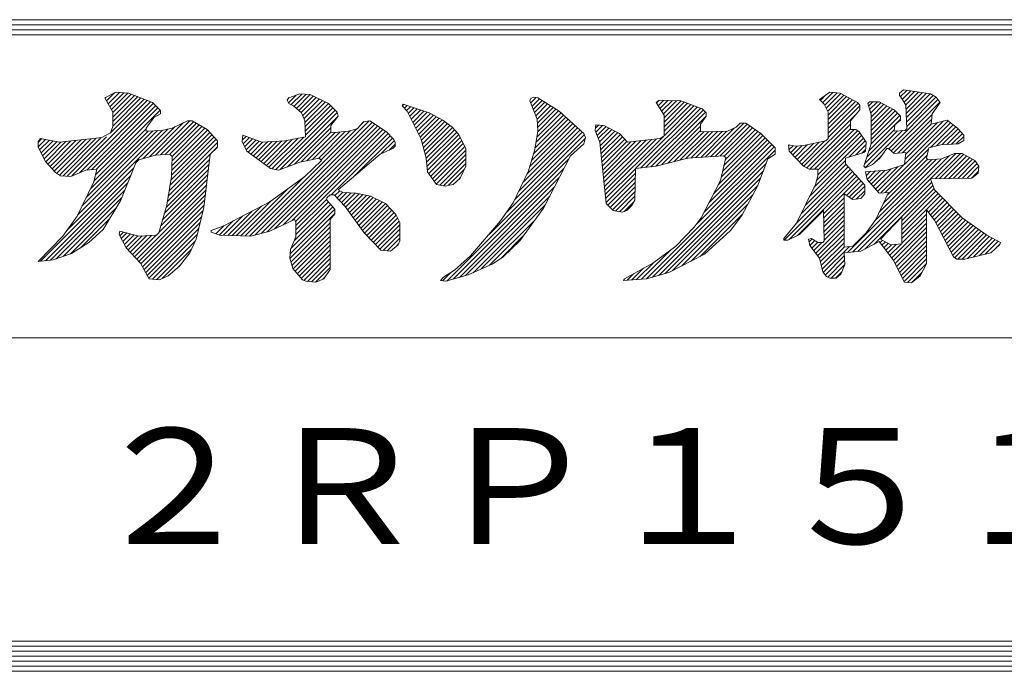
# Model space of a CAD drawing. Units: millimetres. Extents: x -1190 to 1192, y -849 to 900.
# Drawn here: x 885 to 1015, y -787 to -701 of the extents above; entities that cross this region are included whole.
import ezdxf

# ---------------------------------------------------------------- set-up
doc = ezdxf.new("R2010")
doc.units = ezdxf.units.MM
doc.header["$LTSCALE"] = 4
doc.layers.add('F-0ﾚｲﾔ', color=7, linetype='Continuous')
doc.layers.add('F-5ﾚｲﾔ', color=7, linetype='Continuous')
doc.styles.add('ＭＳ ゴシック', font='msgothic.ttc')

msp = doc.modelspace()

# ---------------------------------------------------------------- linework, layer by layer
at = {"layer": 'F-0ﾚｲﾔ', "color": 7, "linetype": 'Continuous', "lineweight": 9}
for p, q in [((-1068, -701.2), (1152, -701.2)), ((-1068, -701.87), (1152, -701.87)), ((-1068, -702.53), (1152, -702.53)), ((-1068, -703.2), (1152, -703.2)), ((1001.73, -710.46), (1001.21, -710.88)), ((1005.29, -710.99), (1001.73, -710.46)), ((897.83, -710.78), (896.37, -711.51)), ((896.37, -711.51), (897.41, -713.4)), ((896.38, -711.54), (896.46, -711.47)), ((896.59, -711.92), (897.64, -710.87)), ((896.8, -712.3), (898.3, -710.81)), ((897.02, -712.68), (898.86, -710.84)), ((897.08, -716.17), (901.55, -711.7)), ((897.23, -713.06), (899.41, -710.88)), ((897.41, -713.47), (899.86, -711.03)), ((897.41, -714.06), (900.28, -711.19)), ((897.41, -714.65), (900.7, -711.36)), ((897.41, -715.25), (901.12, -711.53)), ((899.5, -710.88), (897.83, -710.78)), ((902.64, -712.14), (899.5, -710.88)), ((920.64, -711.51), (920.43, -711.83)), ((920.57, -711.62), (920.7, -711.49)), ((920.61, -712.18), (921.62, -711.16)), ((922.11, -710.99), (920.64, -711.51)), ((920.96, -712.41), (922.36, -711.01)), ((921.34, -712.63), (922.91, -711.05)), ((921.65, -712.91), (923.46, -711.09)), ((921.96, -713.19), (923.86, -711.28)), ((923.47, -711.09), (922.11, -710.99)), ((922.27, -713.47), (924.26, -711.48)), ((922.46, -713.87), (924.66, -711.67)), ((925.87, -712.25), (923.47, -711.09)), ((952.55, -711.62), (952.45, -711.93)), ((952.87, -711.41), (952.55, -711.62)), ((952.55, -712.19), (953.27, -711.47)), ((952.72, -712.62), (953.69, -711.64)), ((953.5, -711.51), (952.87, -711.41)), ((956.32, -713.29), (953.5, -711.51)), ((992, -710.78), (990.64, -711.72)), ((990.64, -711.72), (991.27, -712.35)), ((990.77, -711.85), (991.48, -711.14)), ((991.06, -712.15), (992.4, -710.81)), ((991.33, -712.47), (992.95, -710.85)), ((991.53, -712.87), (993.46, -710.94)), ((991.72, -713.26), (993.84, -711.15)), ((991.79, -713.79), (994.22, -711.36)), ((991.79, -714.38), (994.61, -711.57)), ((993.36, -710.88), (992, -710.78)), ((995.66, -712.14), (993.36, -710.88)), ((999.77, -718.24), (1006.26, -711.75)), ((1001.21, -710.88), (1001.21, -711.2)), ((1001.21, -711.2), (1001.52, -711.62)), ((1001.33, -711.36), (1002.16, -710.53)), ((1001.52, -711.62), (1002.04, -712.46)), ((1001.57, -711.7), (1002.67, -710.6)), ((1001.8, -712.07), (1003.19, -710.68)), ((1002.03, -712.43), (1003.7, -710.76)), ((1002.06, -712.99), (1004.22, -710.83)), ((1002.08, -713.56), (1004.74, -710.91)), ((1002.1, -714.13), (1005.25, -710.98)), ((1002.12, -714.71), (1005.64, -711.19)), ((1002.14, -715.28), (1006.01, -711.4)), ((1006.02, -711.41), (1005.29, -710.99)), ((1006.54, -712.14), (1006.02, -711.41)), ((892.01, -721.83), (901.97, -711.87)), ((893.04, -721.4), (902.39, -712.04)), ((893.98, -721.04), (902.76, -712.26)), ((894.62, -721), (903.06, -712.56)), ((895.26, -720.95), (903.35, -712.85)), ((903.69, -713.19), (902.64, -712.14)), ((920.43, -711.83), (920.64, -712.25)), ((920.64, -712.25), (921.27, -712.56)), ((921.27, -712.56), (922.31, -713.5)), ((922.63, -714.29), (925.06, -711.86)), ((922.74, -714.77), (925.46, -712.05)), ((922.77, -715.34), (925.87, -712.24)), ((922.8, -715.9), (926.16, -712.54)), ((922.83, -716.46), (926.46, -712.83)), ((927.02, -713.4), (925.87, -712.25)), ((935.71, -712.35), (935.6, -712.56)), ((935.6, -712.56), (936.23, -713.29)), ((935.61, -712.56), (935.79, -712.38)), ((939.16, -713.5), (935.71, -712.35)), ((935.88, -712.88), (936.24, -712.53)), ((936.15, -713.2), (936.68, -712.68)), ((936.37, -713.57), (937.12, -712.82)), ((936.57, -713.96), (937.57, -712.97)), ((952.45, -711.93), (953.39, -714.34)), ((952.88, -713.04), (954.06, -711.87)), ((953.05, -713.47), (954.42, -712.1)), ((953.21, -713.89), (954.78, -712.32)), ((953.38, -714.32), (955.15, -712.55)), ((953.43, -714.87), (955.51, -712.78)), ((953.46, -715.42), (955.87, -713.01)), ((966.39, -720.84), (974.5, -712.74)), ((967.06, -720.76), (974.93, -712.9)), ((969.5, -711.83), (969.09, -712.14)), ((969.09, -712.14), (970.13, -713.82)), ((969.12, -712.2), (969.43, -711.88)), ((969.35, -712.56), (970.06, -711.85)), ((972.33, -711.93), (969.5, -711.83)), ((969.57, -712.92), (970.63, -711.87)), ((969.8, -713.29), (971.2, -711.89)), ((970.03, -713.65), (971.77, -711.91)), ((970.13, -714.14), (972.34, -711.94)), ((970.13, -714.73), (972.77, -712.1)), ((970.13, -715.32), (973.2, -712.26)), ((970.13, -715.92), (973.63, -712.42)), ((970.13, -716.51), (974.06, -712.58)), ((975.15, -712.98), (972.33, -711.93)), ((975.68, -713.5), (975.15, -712.98)), ((991.27, -712.35), (991.79, -713.4)), ((991.79, -714.97), (994.99, -711.77)), ((991.79, -715.56), (995.37, -711.98)), ((991.79, -716.16), (995.73, -712.21)), ((991.79, -716.75), (995.98, -712.56)), ((995.98, -712.46), (995.66, -712.14)), ((995.98, -713.08), (995.98, -712.46)), ((997.23, -712.04), (997.02, -712.25)), ((997.02, -712.25), (997.44, -713.71)), ((997.12, -712.6), (997.69, -712.04)), ((998.49, -712.04), (997.23, -712.04)), ((997.25, -713.06), (998.28, -712.04)), ((997.39, -713.52), (998.74, -712.17)), ((997.44, -714.06), (999.13, -712.37)), ((997.44, -714.65), (999.51, -712.58)), ((997.44, -715.24), (999.9, -712.78)), ((997.44, -715.83), (1000.29, -712.99)), ((1000.48, -713.08), (998.49, -712.04)), ((1000.09, -718.52), (1006.51, -712.09)), ((1002.04, -712.46), (1002.15, -715.6)), ((1005.5, -713.61), (1006.54, -712.14)), ((895.14, -721.66), (903.65, -713.15)), ((897.41, -713.4), (897.41, -715.29)), ((901.81, -715.5), (902.85, -714.13)), ((902.85, -714.13), (903.69, -713.61)), ((903.69, -713.61), (903.69, -713.19)), ((918.91, -720.98), (926.75, -713.13)), ((919.51, -720.97), (927.03, -713.44)), ((920.45, -720.62), (927.08, -713.99)), ((922.31, -713.5), (922.73, -714.55)), ((926.19, -715.18), (927.13, -713.92)), ((927.13, -713.92), (927.02, -713.4)), ((936.23, -713.29), (938.11, -716.96)), ((936.78, -714.35), (938.01, -713.12)), ((936.98, -714.75), (938.45, -713.27)), ((937.18, -715.14), (938.9, -713.42)), ((937.38, -715.53), (939.32, -713.59)), ((937.58, -715.92), (939.7, -713.79)), ((937.78, -716.31), (940.09, -714)), ((937.98, -716.7), (940.48, -714.2)), ((940.94, -714.45), (939.16, -713.5)), ((952.89, -718.95), (957.49, -714.35)), ((953.11, -718.14), (957.18, -714.07)), ((953.23, -717.42), (956.87, -713.79)), ((953.36, -716.71), (956.56, -713.51)), ((953.39, -714.34), (953.5, -715.92)), ((953.48, -715.99), (956.23, -713.24)), ((959.56, -716.23), (956.32, -713.29)), ((967.73, -720.68), (975.29, -713.12)), ((968.4, -720.61), (975.59, -713.42)), ((969.07, -720.53), (975.68, -713.92)), ((970.13, -713.82), (970.13, -716.54)), ((974.95, -714.97), (975.68, -713.92)), ((975.68, -713.92), (975.68, -713.5)), ((988.58, -720.55), (995.56, -713.57)), ((991.79, -713.4), (991.79, -716.86)), ((994.72, -714.55), (995.98, -713.08)), ((997.15, -718.49), (1001.31, -714.33)), ((997.43, -717.62), (1001.22, -713.83)), ((997.44, -716.43), (1000.63, -713.24)), ((997.44, -717.02), (1000.92, -713.53)), ((997.44, -713.71), (997.44, -717.59)), ((1000.4, -718.79), (1005.49, -713.7)), ((1001.31, -713.92), (1000.48, -713.08)), ((1000.97, -718.82), (1005.44, -714.34)), ((1001.31, -714.45), (1001.31, -713.92)), ((1005.39, -714.97), (1005.5, -713.61)), ((891.38, -728.97), (904.73, -715.62)), ((894.95, -722.45), (901.81, -715.59)), ((897.41, -715.29), (897.1, -716.12)), ((901.41, -719.53), (905.62, -715.33)), ((901.81, -715.92), (901.81, -715.5)), ((902.24, -719.3), (906.74, -714.79)), ((903.07, -719.06), (907.57, -714.55)), ((903.69, -719.02), (908.06, -714.66)), ((905.26, -715.5), (903.9, -715.81)), ((904.32, -718.99), (908.43, -714.88)), ((904.95, -718.96), (908.81, -715.09)), ((905.24, -719.25), (909.18, -715.31)), ((905.24, -719.85), (909.56, -715.53)), ((907.25, -714.55), (905.26, -715.5)), ((907.88, -714.55), (907.25, -714.55)), ((909.86, -715.71), (907.88, -714.55)), ((915.46, -729.75), (929.6, -715.61)), ((916.19, -729.61), (931.24, -714.56)), ((916.98, -729.41), (931.63, -714.76)), ((917.77, -729.21), (931.98, -715)), ((918.76, -728.82), (932.34, -715.24)), ((919.91, -728.26), (932.69, -715.47)), ((921.39, -720.27), (926.19, -715.47)), ((922.73, -714.55), (922.84, -716.65)), ((926.19, -716.12), (926.19, -715.18)), ((929.64, -715.6), (928.49, -715.92)), ((930.48, -714.66), (929.64, -715.6)), ((929.88, -715.33), (930.56, -714.65)), ((931.31, -714.55), (930.48, -714.66)), ((933.51, -716.02), (931.31, -714.55)), ((938.15, -717.12), (940.86, -714.41)), ((938.27, -717.59), (941.21, -714.65)), ((938.39, -718.07), (941.55, -714.91)), ((938.51, -718.54), (941.89, -715.16)), ((938.63, -719.01), (942.22, -715.42)), ((942.19, -715.39), (940.94, -714.45)), ((943.03, -716.33), (942.19, -715.39)), ((951.51, -722.7), (958.73, -715.48)), ((952.04, -721.58), (958.42, -715.2)), ((952.4, -720.63), (958.11, -714.91)), ((952.64, -719.79), (957.8, -714.63)), ((961.13, -715.08), (961.03, -715.81)), ((961.07, -715.51), (961.47, -715.11)), ((961.12, -716.05), (962.01, -715.16)), ((962.18, -715.18), (961.13, -715.08)), ((961.29, -716.47), (962.45, -715.32)), ((961.46, -716.89), (962.84, -715.51)), ((964.27, -716.23), (962.18, -715.18)), ((969.86, -720.33), (974.95, -715.25)), ((974.95, -716.02), (974.95, -714.97)), ((975.6, -719.32), (979.43, -715.49)), ((976.24, -719.28), (980.65, -714.87)), ((976.87, -719.24), (981.11, -715)), ((977.5, -719.2), (981.46, -715.24)), ((978.07, -719.22), (981.81, -715.48)), ((979.65, -715.39), (978.5, -715.92)), ((980.18, -714.87), (979.65, -715.39)), ((980.91, -714.87), (980.18, -714.87)), ((982.9, -716.23), (980.91, -714.87)), ((988.96, -720.76), (994.72, -715)), ((989.37, -720.95), (994.72, -715.59)), ((994.72, -715.71), (994.72, -714.55)), ((998.67, -724.08), (1007.94, -714.8)), ((1000.48, -715.92), (1000.58, -715.08)), ((1000.58, -715.08), (1001.31, -714.45)), ((1001.6, -718.77), (1005.39, -714.98)), ((1001.84, -720.32), (1007.61, -714.54)), ((1001.93, -719.63), (1006.99, -714.57)), ((1002.15, -715.6), (1001.94, -715.81)), ((1002.02, -718.95), (1006.2, -714.77)), ((1005.27, -718.07), (1008.28, -715.06)), ((1007.49, -714.45), (1005.39, -714.97)), ((1006.08, -717.85), (1008.61, -715.32)), ((1006.83, -717.69), (1008.93, -715.59)), ((1008.85, -715.5), (1007.49, -714.45)), ((1009.68, -716.44), (1008.85, -715.5)), ((887.89, -716.86), (887.58, -717.28)), ((887.58, -717.39), (888.07, -716.9)), ((890.4, -717.38), (887.89, -716.86)), ((890.02, -721.46), (894.56, -716.91)), ((890.37, -721.7), (895.23, -716.84)), ((895.95, -716.75), (890.4, -717.38)), ((890.85, -721.81), (895.9, -716.76)), ((891.4, -721.85), (896.57, -716.68)), ((892.77, -726.98), (903.96, -715.8)), ((893.34, -725.83), (903.33, -715.84)), ((893.9, -724.67), (902.71, -715.87)), ((894.46, -723.52), (902.08, -715.9)), ((897.1, -716.12), (895.95, -716.75)), ((903.9, -715.81), (901.81, -715.92)), ((905.07, -722.38), (910.77, -716.68)), ((905.16, -721.7), (910.48, -716.38)), ((905.19, -721.08), (910.2, -716.07)), ((905.21, -720.47), (909.92, -715.76)), ((911.22, -717.17), (909.86, -715.71)), ((914.57, -716.44), (914.47, -717.28)), ((914.49, -717.11), (915, -716.6)), ((917.08, -717.38), (914.57, -716.44)), ((914.62, -717.57), (915.43, -716.76)), ((914.81, -717.97), (915.86, -716.92)), ((918.02, -720.68), (921.86, -716.84)), ((918.41, -720.88), (922.6, -716.7)), ((922.84, -716.65), (920.12, -717.17)), ((921.06, -727.7), (933.05, -715.71)), ((921.54, -727.81), (933.4, -715.95)), ((921.58, -728.36), (933.72, -716.23)), ((922.28, -719.97), (926.19, -716.06)), ((923.03, -719.81), (926.77, -716.07)), ((923.78, -719.65), (927.42, -716.01)), ((924.53, -719.5), (928.07, -715.95)), ((924.88, -719.74), (928.78, -715.83)), ((928.49, -715.92), (926.19, -716.12)), ((926.23, -724.3), (934.01, -716.52)), ((929.32, -721.81), (934.31, -716.82)), ((934.45, -716.96), (933.51, -716.02)), ((938.74, -719.49), (942.5, -715.73)), ((938.81, -720.02), (942.78, -716.05)), ((938.87, -720.55), (943.05, -716.37)), ((938.93, -721.08), (943.24, -716.76)), ((943.97, -718.22), (943.03, -716.33)), ((947.09, -729.49), (959.76, -716.82)), ((949.38, -726.6), (959.62, -716.37)), ((950.44, -724.95), (959.35, -716.04)), ((950.97, -723.83), (959.04, -715.76)), ((953.5, -715.92), (953.08, -718.33)), ((959.77, -716.75), (959.56, -716.23)), ((959.56, -717.59), (959.77, -716.75)), ((961.03, -715.81), (961.66, -717.38)), ((961.63, -717.32), (963.24, -715.71)), ((961.7, -717.84), (963.63, -715.91)), ((961.76, -718.37), (964.02, -716.11)), ((961.81, -718.91), (964.38, -716.35)), ((961.87, -719.44), (964.66, -716.66)), ((962.32, -723.73), (969.13, -716.92)), ((962.37, -724.27), (970.04, -716.6)), ((965.32, -717.38), (964.27, -716.23)), ((969.61, -716.86), (965.32, -717.38)), ((970.13, -716.54), (969.61, -716.86)), ((970.65, -720.14), (974.95, -715.84)), ((971.44, -719.94), (975.37, -716.01)), ((972.22, -719.74), (975.98, -715.99)), ((973.01, -719.54), (976.59, -715.97)), ((973.7, -719.45), (977.2, -715.95)), ((974.33, -719.41), (977.81, -715.94)), ((978.5, -715.92), (974.95, -716.02)), ((974.97, -719.37), (978.42, -715.92)), ((977.27, -722.98), (983.46, -716.79)), ((977.66, -722), (983.16, -716.5)), ((977.85, -721.22), (982.86, -716.21)), ((978.04, -720.44), (982.51, -715.97)), ((978.22, -719.66), (982.16, -715.72)), ((984.78, -718.12), (982.9, -716.23)), ((989.91, -723.36), (996.44, -716.84)), ((989.96, -720.95), (995.2, -715.71)), ((990.26, -722.42), (996.19, -716.49)), ((990.43, -721.07), (995.65, -715.85)), ((990.43, -721.66), (995.95, -716.14)), ((991.79, -716.86), (991.48, -717.17)), ((995.45, -715.71), (994.72, -715.71)), ((995.87, -716.02), (995.45, -715.71)), ((996.81, -717.38), (995.87, -716.02)), ((996.59, -720.23), (1000.94, -715.88)), ((996.69, -720.72), (1001.58, -715.84)), ((996.87, -719.36), (1000.5, -715.74)), ((1001.94, -715.81), (1000.48, -715.92)), ((1007.45, -717.66), (1009.21, -715.9)), ((1008.07, -717.63), (1009.49, -716.22)), ((1008.69, -717.6), (1009.68, -716.61)), ((1009.68, -717.15), (1009.68, -716.44)), ((887.57, -717.99), (888.56, -717)), ((887.58, -717.28), (887.58, -718.01)), ((887.58, -718.01), (888.52, -719.9)), ((887.76, -718.39), (889.05, -717.1)), ((887.96, -718.78), (889.54, -717.2)), ((888.16, -719.17), (890.03, -717.3)), ((888.35, -719.57), (890.56, -717.37)), ((888.57, -719.95), (891.23, -717.29)), ((888.85, -720.26), (891.89, -717.21)), ((889.14, -720.56), (892.56, -717.14)), ((889.42, -720.87), (893.23, -717.06)), ((889.7, -721.18), (893.9, -716.99)), ((904.72, -724.51), (911.22, -718)), ((904.84, -723.8), (911.22, -717.41)), ((904.96, -723.09), (911.05, -716.99)), ((910.28, -718.95), (911.22, -718.01)), ((911.22, -718.01), (911.22, -717.17)), ((914.47, -717.28), (915.1, -718.54)), ((915.01, -718.36), (916.29, -717.08)), ((915.29, -718.68), (916.72, -717.25)), ((915.63, -718.93), (917.18, -717.38)), ((915.97, -719.18), (917.82, -717.33)), ((916.31, -719.43), (918.45, -717.29)), ((916.65, -719.68), (919.09, -717.24)), ((916.99, -719.93), (919.72, -717.2)), ((920.12, -717.17), (917.08, -717.38)), ((917.33, -720.18), (920.4, -717.12)), ((917.68, -720.43), (921.13, -716.98)), ((932.67, -718.95), (934.35, -718.22)), ((932.83, -718.88), (934.55, -717.17)), ((933.89, -718.42), (934.66, -717.65)), ((934.35, -718.22), (934.66, -717.91)), ((934.66, -717.38), (934.45, -716.96)), ((934.66, -717.91), (934.66, -717.38)), ((938.11, -716.96), (938.74, -719.48)), ((939.11, -721.49), (943.44, -717.16)), ((939.35, -721.84), (943.64, -717.55)), ((939.59, -722.19), (943.84, -717.95)), ((943.97, -720.53), (943.97, -718.22)), ((957.79, -719.16), (959.56, -717.59)), ((961.66, -717.38), (962.49, -725.45)), ((961.93, -719.98), (964.94, -716.97)), ((961.98, -720.52), (965.22, -717.28)), ((962.04, -721.05), (965.76, -717.33)), ((962.09, -721.59), (966.43, -717.25)), ((962.15, -722.12), (967.11, -717.16)), ((962.2, -722.66), (967.78, -717.08)), ((962.26, -723.2), (968.46, -717)), ((974.37, -728.25), (984.64, -717.98)), ((975.43, -726.6), (984.35, -717.68)), ((976.04, -725.39), (984.05, -717.38)), ((976.66, -724.18), (983.75, -717.09)), ((984.78, -718.95), (984.78, -718.12)), ((987.5, -717.91), (986.56, -717.7)), ((986.56, -717.7), (986.66, -718.54)), ((986.58, -717.82), (986.67, -717.72)), ((986.64, -718.35), (987.16, -717.83)), ((986.85, -718.73), (987.69, -717.89)), ((987.14, -719.04), (988.35, -717.82)), ((987.42, -719.34), (989.07, -717.69)), ((988.55, -717.8), (987.5, -717.91)), ((987.71, -719.64), (989.83, -717.53)), ((988, -719.95), (990.58, -717.37)), ((988.29, -720.25), (991.34, -717.2)), ((991.48, -717.17), (988.55, -717.8)), ((994.51, -719.35), (996.68, -717.19)), ((995.37, -719.09), (996.79, -717.67)), ((997.44, -717.59), (996.5, -720.53)), ((996.71, -718.54), (996.81, -717.38)), ((998.59, -719.48), (999.53, -718.22)), ((999.53, -718.22), (999.74, -718.22)), ((999.74, -718.22), (1000.48, -718.85)), ((1004.77, -719.48), (1005.08, -718.12)), ((1005.08, -718.12), (1006.65, -717.7)), ((1006.65, -717.7), (1008.95, -717.59)), ((1008.95, -717.59), (1009.68, -717.15)), ((900.87, -719.69), (903.06, -719.06)), ((903.06, -719.06), (904.95, -718.95)), ((904.95, -718.95), (905.26, -719.27)), ((905.26, -719.27), (905.15, -721.89)), ((909.44, -725.98), (910.28, -718.95)), ((915.1, -718.54), (918.23, -720.84)), ((922.11, -720), (924.62, -719.48)), ((924.62, -719.48), (924.93, -719.79)), ((927.13, -723.67), (932.67, -718.95)), ((938.74, -719.48), (938.95, -721.26)), ((939.83, -722.54), (943.97, -718.4)), ((940.07, -722.89), (943.97, -718.99)), ((953.08, -718.33), (952.24, -721.16)), ((954.23, -726.08), (957.79, -719.16)), ((967.8, -735.41), (984.78, -718.43)), ((969.09, -720.53), (973.27, -719.48)), ((973.27, -719.48), (977.98, -719.16)), ((978.29, -719.37), (977.56, -722.41)), ((977.98, -719.16), (978.29, -719.37)), ((983.84, -719.58), (984.78, -718.95)), ((986.66, -718.54), (988.55, -720.53)), ((994.09, -719.48), (996.5, -718.75)), ((994.09, -720.21), (994.09, -719.48)), ((995.04, -731.84), (1007.73, -719.16)), ((995.7, -731.78), (1008.63, -718.85)), ((996.22, -718.83), (996.73, -718.32)), ((996.5, -718.75), (996.71, -718.54)), ((997.65, -720.32), (998.59, -719.48)), ((998.03, -719.98), (998.78, -719.23)), ((999.31, -724.02), (1005.04, -718.3)), ((999.57, -724.36), (1004.86, -719.07)), ((1000.48, -718.85), (1002.04, -718.75)), ((1002.04, -718.75), (1001.84, -720.32)), ((1004.97, -719.69), (1004.77, -719.48)), ((1005.88, -722.19), (1009.22, -718.85)), ((1006.48, -722.18), (1009.69, -718.97)), ((1008.43, -718.85), (1006.75, -719.58)), ((1007.08, -722.17), (1010.07, -719.19)), ((1007.69, -722.16), (1010.45, -719.4)), ((1009.47, -718.85), (1008.43, -718.85)), ((1011.15, -719.79), (1009.47, -718.85)), ((887.87, -733.07), (900.18, -720.76)), ((888.52, -719.9), (889.88, -721.37)), ((898.46, -725.03), (900.45, -720.11)), ((900.45, -720.11), (900.87, -719.69)), ((904.44, -725.97), (910.12, -720.29)), ((904.6, -725.22), (910.2, -719.62)), ((918.23, -720.84), (919.28, -721.05)), ((919.28, -721.05), (922.11, -720)), ((924.93, -719.79), (922.73, -721.89)), ((940.54, -723.02), (943.97, -719.58)), ((941.04, -723.11), (943.97, -720.17)), ((941.48, -735.69), (957.55, -719.61)), ((942.3, -735.46), (956.93, -720.83)), ((943.24, -722.1), (943.97, -720.53)), ((966.26, -725.03), (966.36, -720.84)), ((966.36, -720.84), (969.09, -720.53)), ((968.61, -735.19), (983.6, -720.2)), ((982.48, -723.15), (983.84, -719.58)), ((988.21, -726.84), (994.44, -720.61)), ((988.55, -720.53), (989.28, -720.95)), ((988.78, -725.68), (994.16, -720.29)), ((989.34, -724.52), (994.09, -719.77)), ((996.6, -723.04), (994.09, -720.21)), ((994.39, -731.9), (1006.71, -719.59)), ((996.5, -720.53), (996.71, -720.74)), ((996.71, -720.74), (997.65, -720.32)), ((997.99, -727.71), (1006.08, -719.62)), ((998.01, -723.55), (1000.97, -720.6)), ((998.29, -723.86), (1001.83, -720.32)), ((998.52, -726.59), (1005.45, -719.66)), ((999.04, -725.48), (1004.9, -719.62)), ((1001.84, -720.32), (999.53, -721.05)), ((1006.75, -719.58), (1004.97, -719.69)), ((1008.29, -722.15), (1010.83, -719.61)), ((1008.89, -722.14), (1011.18, -719.84)), ((1009.5, -722.12), (1011.43, -720.19)), ((1010.1, -722.11), (1011.67, -720.54)), ((1011.67, -720.53), (1011.15, -719.79)), ((1011.57, -721.47), (1011.67, -720.53)), ((888.53, -733.01), (899.78, -721.75)), ((889.88, -721.37), (890.51, -721.79)), ((890.51, -721.79), (891.87, -721.89)), ((891.87, -721.89), (893.85, -721.05)), ((893.85, -721.05), (895.32, -720.95)), ((895.32, -720.95), (894.9, -722.62)), ((903.97, -727.63), (909.96, -721.63)), ((904.2, -726.8), (910.04, -720.96)), ((905.15, -721.89), (904.53, -725.66)), ((914.88, -729.73), (922.71, -721.9)), ((922.73, -721.89), (918.13, -725.24)), ((938.95, -721.26), (940.1, -722.94)), ((941.68, -723.06), (943.76, -720.98)), ((942.3, -722.94), (943.24, -722.1)), ((943.13, -735.22), (956.3, -722.05)), ((943.16, -722.17), (943.25, -722.08)), ((952.24, -721.16), (950.25, -725.35)), ((962.43, -724.81), (966.36, -720.87)), ((962.48, -725.34), (966.35, -721.47)), ((962.73, -725.69), (966.33, -722.08)), ((969.44, -734.95), (983.24, -721.15)), ((970.27, -734.71), (982.87, -722.11)), ((985.96, -730.28), (995, -721.23)), ((986.63, -730.19), (995.28, -721.55)), ((987.64, -728), (994.72, -720.92)), ((987.74, -729.67), (995.56, -721.86)), ((989.28, -720.95), (990.43, -720.95)), ((990.43, -721.79), (990.12, -722.94)), ((990.43, -720.95), (990.43, -721.79)), ((999.53, -721.05), (996.71, -721.26)), ((996.71, -721.26), (996.92, -722.31)), ((996.72, -721.29), (996.75, -721.26)), ((996.81, -721.79), (997.39, -721.21)), ((996.91, -722.28), (998.03, -721.16)), ((997.18, -722.61), (998.67, -721.12)), ((997.46, -722.92), (999.31, -721.07)), ((997.73, -723.23), (1000.1, -720.87)), ((1005.29, -722.2), (1010.73, -722.1)), ((1010.7, -722.1), (1011.6, -721.21)), ((1010.73, -722.1), (1011.57, -721.47)), ((889.19, -732.94), (899.38, -722.74)), ((894.9, -722.62), (892.7, -727.13)), ((903.5, -729.28), (909.8, -722.98)), ((903.73, -728.46), (909.88, -722.3)), ((940.1, -722.94), (941.25, -723.15)), ((941.25, -723.15), (942.3, -722.94)), ((943.96, -734.98), (955.68, -723.27)), ((963.02, -725.98), (966.32, -722.69)), ((963.32, -726.28), (966.3, -723.3)), ((971.26, -734.32), (982.51, -723.07)), ((977.56, -722.41), (975.05, -727.34)), ((980.39, -727.03), (982.48, -723.15)), ((990.12, -722.94), (987.61, -728.07)), ((991.17, -726.83), (995.83, -722.17)), ((994.2, -724.4), (996.11, -722.49)), ((994.56, -724.63), (996.39, -722.8)), ((994.92, -724.86), (996.6, -723.18)), ((996.6, -731.47), (1005.44, -722.63)), ((996.6, -724.2), (996.6, -723.04)), ((996.92, -722.31), (998.49, -724.09)), ((997.84, -730.83), (1005.6, -723.07)), ((1005.81, -723.67), (1005.29, -722.2)), ((889.96, -732.76), (898.98, -723.74)), ((890.87, -732.44), (898.58, -724.73)), ((900.58, -732.79), (909.72, -723.65)), ((900.87, -733.1), (909.64, -724.32)), ((914.31, -729.72), (920.53, -723.49)), ((925.66, -724.72), (926.08, -724.3)), ((925.66, -725.03), (925.66, -724.72)), ((926.08, -724.3), (926.6, -724.3)), ((926.6, -724.3), (928.07, -725.87)), ((926.71, -724.42), (927.35, -723.78)), ((927, -724.72), (927.74, -723.98)), ((927.76, -723.99), (927.13, -723.67)), ((927.28, -725.03), (928.29, -724.02)), ((927.57, -725.33), (928.85, -724.05)), ((929.53, -724.09), (927.76, -723.99)), ((927.85, -725.64), (929.41, -724.08)), ((928.13, -725.96), (929.91, -724.17)), ((928.38, -726.3), (930.4, -724.28)), ((928.63, -726.64), (930.88, -724.39)), ((928.88, -726.98), (931.36, -724.5)), ((929.13, -727.33), (931.77, -724.68)), ((931.42, -724.51), (929.53, -724.09)), ((933.41, -725.45), (931.42, -724.51)), ((944.94, -734.59), (955.05, -724.49)), ((963.74, -726.45), (966.29, -723.9)), ((964.24, -726.54), (966.27, -724.51)), ((972.47, -733.7), (981.84, -724.33)), ((991.19, -727.41), (993.88, -724.72)), ((993.88, -731.22), (993.88, -724.2)), ((993.88, -724.2), (995.03, -724.93)), ((995.49, -724.88), (996.6, -723.77)), ((996.08, -724.82), (996.6, -724.2)), ((999.74, -723.99), (998.07, -727.55)), ((998.49, -724.09), (999.74, -723.99)), ((1001.52, -727.73), (1005.75, -723.5)), ((1001.52, -728.32), (1005.99, -723.85)), ((1001.52, -728.92), (1006.29, -724.15)), ((1001.52, -729.51), (1006.58, -724.45)), ((1005.01, -726.61), (1006.88, -724.74)), ((1009.47, -727.34), (1005.81, -723.67)), ((891.78, -732.13), (897.86, -726.04)), ((896.16, -728.91), (898.46, -725.03)), ((901.13, -733.42), (909.56, -724.99)), ((901.34, -733.8), (909.48, -725.66)), ((904.53, -725.66), (903.48, -729.33)), ((908.4, -730.17), (909.44, -725.98)), ((918.13, -725.24), (912.06, -728.39)), ((913.15, -729.69), (917.03, -725.82)), ((913.73, -729.7), (918.35, -725.08)), ((920.91, -731.4), (926.43, -725.88)), ((921.37, -730.35), (926.15, -725.57)), ((921.58, -728.95), (925.66, -724.87)), ((921.58, -729.54), (925.87, -725.26)), ((926.71, -726.19), (925.66, -725.03)), ((928.07, -725.87), (930.58, -729.33)), ((929.37, -727.67), (932.18, -724.87)), ((929.62, -728.01), (932.58, -725.06)), ((929.87, -728.36), (932.98, -725.25)), ((930.12, -728.7), (933.38, -725.44)), ((930.37, -729.04), (933.67, -725.74)), ((930.62, -729.38), (933.96, -726.05)), ((934.77, -726.92), (933.41, -725.45)), ((946.03, -734.1), (954.42, -725.7)), ((950.25, -725.35), (948.58, -727.76)), ((962.49, -725.45), (963.44, -726.4)), ((964.86, -726.52), (966.16, -725.22)), ((965.21, -726.4), (965.84, -725.77)), ((965.84, -725.77), (966.26, -725.03)), ((973.69, -733.07), (981.15, -725.61)), ((991.21, -727.99), (993.88, -725.31)), ((991.22, -728.56), (993.88, -725.9)), ((995.03, -724.93), (996.08, -724.82)), ((1005.27, -726.95), (1007.17, -725.04)), ((1005.52, -727.28), (1007.47, -725.33)), ((1005.78, -727.61), (1007.77, -725.63)), ((1005.99, -728), (1008.06, -725.93)), ((892.7, -727.13), (890.82, -729.75)), ((901.55, -734.19), (909.34, -726.4)), ((901.76, -734.57), (909.14, -727.19)), ((912, -729.66), (914.57, -727.09)), ((912.58, -729.67), (915.8, -726.45)), ((920.76, -732.73), (926.71, -726.78)), ((920.8, -732.1), (926.71, -726.19)), ((926.08, -727.55), (926.71, -726.82)), ((926.71, -726.82), (926.71, -726.19)), ((930.91, -729.68), (934.24, -726.35)), ((931.2, -729.98), (934.53, -726.66)), ((931.49, -730.29), (934.8, -726.98)), ((935.29, -727.97), (934.77, -726.92)), ((951.09, -730.38), (954.23, -726.08)), ((963.44, -726.4), (964.59, -726.61)), ((964.59, -726.61), (965.21, -726.4)), ((975.05, -727.34), (974.11, -728.6)), ((974.9, -732.45), (980.46, -726.9)), ((978.92, -729.02), (980.39, -727.03)), ((988.02, -729.54), (991.16, -726.4)), ((991.16, -726.4), (991.27, -730.38)), ((991.24, -729.14), (993.88, -726.49)), ((991.25, -729.72), (993.88, -727.08)), ((998.7, -730.17), (1001.52, -727.24)), ((1001.52, -730.1), (1004.77, -726.86)), ((1001.52, -727.24), (1001.52, -730.8)), ((1004.77, -733.42), (1004.77, -726.29)), ((1004.77, -726.29), (1005.81, -727.65)), ((1006.19, -728.39), (1008.36, -726.22)), ((1006.4, -728.78), (1008.65, -726.52)), ((1006.6, -729.16), (1008.95, -726.81)), ((1006.8, -729.55), (1009.24, -727.11)), ((1012.72, -729.65), (1009.47, -727.34)), ((893.25, -731.24), (897, -727.5)), ((901.97, -734.95), (908.95, -727.97)), ((912.06, -728.39), (910.39, -729.02)), ((911.02, -729.46), (912.11, -728.36)), ((911.45, -729.62), (913.34, -727.72)), ((918.13, -729.12), (921.37, -727.55)), ((920.9, -733.19), (926.08, -728)), ((921.04, -733.64), (926.08, -728.6)), ((921.37, -727.55), (921.58, -727.86)), ((921.58, -727.86), (921.58, -729.86)), ((926.08, -734.15), (926.08, -727.55)), ((931.78, -730.59), (934.99, -727.38)), ((932.07, -730.89), (935.19, -727.77)), ((932.36, -731.2), (935.29, -728.27)), ((935.29, -730.38), (935.29, -727.97)), ((948.58, -727.76), (944.6, -732.37)), ((947.11, -733.61), (953.12, -727.6)), ((974.11, -728.6), (971.7, -731.11)), ((987.61, -728.07), (985.93, -730.07)), ((990.14, -732.01), (993.88, -728.27)), ((991.27, -730.29), (993.88, -727.67)), ((998.07, -727.55), (996.81, -729.33)), ((1000.17, -732.64), (1004.77, -728.04)), ((1000.41, -732.98), (1004.77, -728.63)), ((1001.52, -730.69), (1004.77, -727.45)), ((1005.81, -727.65), (1008.32, -732.48)), ((1007, -729.94), (1009.55, -727.4)), ((1007.21, -730.33), (1009.9, -727.64)), ((1007.41, -730.72), (1010.24, -727.89)), ((1007.61, -731.11), (1010.59, -728.13)), ((1007.81, -731.5), (1010.93, -728.38)), ((1008.02, -731.89), (1011.28, -728.63)), ((890.82, -729.75), (887.58, -733.11)), ((894.27, -730.59), (896.16, -728.91)), ((898.35, -729.12), (898.25, -729.54)), ((898.25, -729.54), (899.19, -731.32)), ((898.34, -729.71), (898.81, -729.24)), ((900.87, -729.75), (898.35, -729.12)), ((898.54, -730.09), (899.28, -729.35)), ((898.75, -730.48), (899.75, -729.47)), ((898.95, -730.87), (900.23, -729.59)), ((899.16, -731.26), (900.7, -729.71)), ((899.43, -731.57), (901.27, -729.73)), ((899.72, -731.88), (901.89, -729.7)), ((900, -732.18), (902.51, -729.68)), ((900.29, -732.49), (903.13, -729.65)), ((903.17, -729.65), (900.87, -729.75)), ((902.18, -735.33), (908.75, -728.76)), ((902.66, -735.45), (908.55, -729.55)), ((903.48, -729.33), (903.17, -729.65)), ((910.39, -729.02), (910.39, -729.23)), ((910.39, -729.23), (911.54, -729.65)), ((911.54, -729.65), (915.62, -729.75)), ((915.62, -729.75), (918.13, -729.12)), ((921.58, -729.86), (920.85, -731.53)), ((921.19, -734.08), (926.08, -729.19)), ((921.46, -734.4), (926.08, -729.78)), ((930.58, -729.33), (932.78, -731.64)), ((932.65, -731.5), (935.29, -728.86)), ((933.08, -731.66), (935.29, -729.45)), ((948.7, -732.61), (951.52, -729.79)), ((975.47, -732.16), (978.92, -729.02)), ((986.45, -730.28), (988.02, -729.54)), ((990.39, -732.35), (993.88, -728.86)), ((990.64, -732.69), (993.88, -729.45)), ((996.81, -729.33), (995.03, -731.11)), ((1000.61, -733.38), (1004.77, -729.22)), ((1000.81, -733.77), (1004.77, -729.81)), ((1008.22, -732.28), (1011.63, -728.87)), ((1008.49, -732.6), (1011.97, -729.12)), ((1008.89, -732.79), (1012.32, -729.36)), ((1009.48, -732.79), (1012.66, -729.61)), ((1010.16, -732.7), (1013.04, -729.82)), ((1014.5, -730.59), (1012.72, -729.65)), ((891.97, -732.06), (894.27, -730.59)), ((903.21, -735.49), (908.29, -730.41)), ((907.56, -731.95), (908.4, -730.17)), ((921.74, -734.72), (926.08, -730.37)), ((922.01, -735.04), (926.08, -730.96)), ((933.62, -731.71), (935.29, -730.04)), ((934.03, -731.74), (935.08, -730.9)), ((934.76, -731.16), (935.12, -730.8)), ((935.08, -730.9), (935.29, -730.38)), ((948.89, -732.48), (951.09, -730.38)), ((971.7, -731.11), (968.67, -733.32)), ((985.93, -730.07), (985.93, -730.28)), ((985.93, -730.28), (986.45, -730.28)), ((989.59, -730.07), (989.18, -730.17)), ((989.18, -730.17), (989.38, -731.01)), ((989.26, -730.52), (989.67, -730.11)), ((989.38, -730.99), (990.03, -730.34)), ((989.38, -731.01), (990.64, -732.69)), ((990.43, -730.59), (989.59, -730.07)), ((989.63, -731.34), (990.4, -730.57)), ((989.88, -731.68), (990.97, -730.59)), ((991.06, -730.59), (990.43, -730.59)), ((990.75, -733.17), (993.88, -730.04)), ((990.87, -733.65), (993.88, -730.63)), ((990.98, -734.13), (993.89, -731.22)), ((991.27, -730.38), (991.06, -730.59)), ((991.14, -734.56), (994.54, -731.16)), ((995.03, -731.11), (993.88, -731.22)), ((996.08, -731.74), (998.49, -730.49)), ((998.49, -730.49), (1000.37, -732.9)), ((998.61, -730.64), (998.95, -730.31)), ((1000.06, -730.9), (998.7, -730.17)), ((998.87, -730.97), (999.33, -730.51)), ((999.13, -731.31), (999.72, -730.72)), ((999.39, -731.64), (1000.13, -730.9)), ((999.65, -731.97), (1000.77, -730.85)), ((999.91, -732.3), (1001.4, -730.81)), ((1001.52, -730.8), (1000.06, -730.9)), ((1001, -734.17), (1004.77, -730.41)), ((1001.2, -734.56), (1004.77, -731)), ((1010.95, -732.51), (1013.43, -730.03)), ((1011.73, -732.32), (1013.82, -730.23)), ((1012.51, -732.13), (1014.2, -730.44)), ((1013.24, -731.95), (1014.39, -730.9)), ((1013.67, -731.56), (1014.42, -730.81)), ((1014.39, -730.9), (1014.5, -730.59)), ((889.57, -732.9), (891.97, -732.06)), ((899.19, -731.32), (901.07, -733.32)), ((903.93, -735.36), (907.76, -731.53)), ((906.2, -733.73), (907.56, -731.95)), ((920.85, -731.53), (920.75, -732.69)), ((922.28, -735.36), (926.08, -731.56)), ((922.63, -735.6), (926.08, -732.15)), ((932.78, -731.64), (934.03, -731.74)), ((944.6, -732.37), (942.51, -734.26)), ((947.53, -733.42), (948.89, -732.48)), ((967.16, -735.46), (970.98, -731.64)), ((970.76, -734.57), (975.47, -732.16)), ((991.41, -734.89), (993.91, -732.38)), ((993.88, -731.95), (996.08, -731.74)), ((993.99, -733.53), (993.88, -731.95)), ((1001.4, -734.96), (1004.77, -731.59)), ((1001.6, -735.35), (1004.77, -732.18)), ((1008.32, -732.48), (1008.74, -732.79)), ((1009.79, -732.79), (1013.24, -731.95)), ((887.58, -733.11), (889.57, -732.9)), ((901.07, -733.32), (902.23, -735.41)), ((904.74, -734.99), (906.2, -733.73)), ((905.8, -734.08), (906.38, -733.5)), ((920.75, -732.69), (921.16, -734.05)), ((923.08, -735.74), (926.08, -732.74)), ((923.63, -735.78), (926.08, -733.33)), ((944.29, -734.89), (947.53, -733.42)), ((968.67, -733.32), (964.9, -735.41)), ((966.52, -735.5), (968.83, -733.2)), ((990.64, -732.69), (991.06, -734.47)), ((991.72, -735.17), (993.95, -732.94)), ((992.17, -735.31), (993.99, -733.49)), ((993.47, -734.78), (993.99, -733.53)), ((1000.37, -732.9), (1001.84, -735.83)), ((1001.79, -735.75), (1004.77, -732.77)), ((1002.25, -735.88), (1004.77, -733.36)), ((1003.93, -734.99), (1004.77, -733.42)), ((1008.74, -732.79), (1009.79, -732.79)), ((903.59, -735.52), (904.74, -734.99)), ((921.16, -734.05), (922.42, -735.52)), ((924.17, -735.83), (926.08, -733.92)), ((925.24, -735.41), (926.08, -734.15)), ((940.91, -735.66), (941.97, -734.61)), ((942.51, -734.26), (941.04, -735.2)), ((941.36, -735.73), (944.29, -734.89)), ((965.25, -735.59), (966.1, -734.75)), ((965.89, -735.55), (967.43, -734)), ((967.83, -735.41), (970.76, -734.57)), ((991.06, -734.47), (991.58, -735.1)), ((991.58, -735.1), (992, -735.31)), ((992.76, -735.31), (993.59, -734.47)), ((992.84, -735.31), (993.47, -734.78)), ((1002.78, -735.94), (1003.93, -734.99)), ((1002.83, -735.9), (1004.15, -734.57)), ((902.23, -735.41), (903.59, -735.52)), ((922.42, -735.52), (922.94, -735.73)), ((922.94, -735.73), (924.2, -735.83)), ((924.2, -735.83), (925.24, -735.41)), ((925.14, -735.45), (925.36, -735.23)), ((941.04, -735.2), (940.63, -735.62)), ((940.63, -735.62), (941.36, -735.73)), ((964.9, -735.41), (964.8, -735.62)), ((964.8, -735.62), (967.83, -735.41)), ((992, -735.31), (992.84, -735.31)), ((1001.84, -735.83), (1002.78, -735.94)), ((1152, -743.2), (712, -743.2)), ((-1068, -783.2), (1152, -783.2)), ((-1068.67, -783.87), (1152.67, -783.87)), ((-1070, -785.2), (1154, -785.2)), ((-1069.33, -784.53), (1153.33, -784.53)), ((-1071.33, -786.53), (1155.33, -786.53)), ((-1070.67, -785.87), (1154.67, -785.87)), ((-1072, -787.2), (1156, -787.2))]:
    msp.add_line(p, q, dxfattribs=at)

# ---------------------------------------------------------------- texts
at = {"layer": 'F-5ﾚｲﾔ', "color": 3, "linetype": 'Continuous', "lineweight": 9, "style": 'ＭＳ ゴシック', "width": 1.088889}
msp.add_text('２ＲＰ１５１３５５', height=15.24, dxfattribs=at).set_placement((894, -770.38))

doc.saveas('drawing.dxf')
